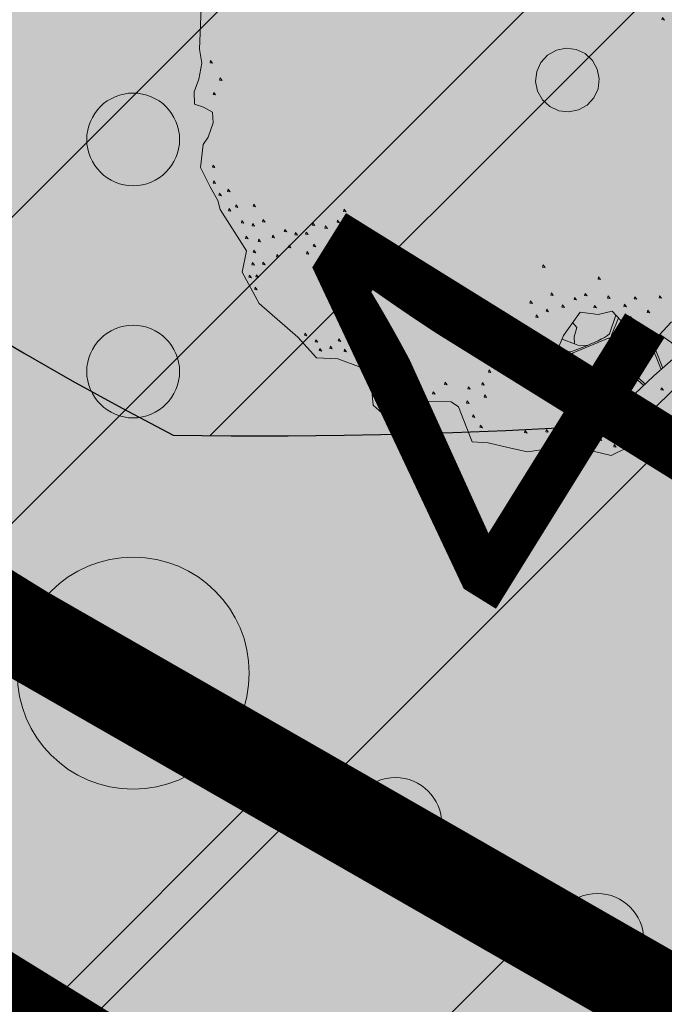
# Model space of a CAD drawing. Units: metres. Extents: x 657554 to 7161085, y 6474043 to 6535763.
# Drawn here: x 657693 to 657695, y 6474858 to 6474860 of the extents above; entities that cross this region are included whole.
import ezdxf

# ---------------------------------------------------------------- set-up
doc = ezdxf.new("R2010")
doc.units = ezdxf.units.M
doc.header["$LTSCALE"] = 0.5
doc.header["$MEASUREMENT"] = 0
doc.linetypes.add('CENTERX2', pattern=[4, 2.5, -0.5, 0.5, -0.5])
for name, color, linetype in [('-geo-HALJASTUS', 8, 'Continuous'), ('DP_tehno_el', 1, 'ELEKTER_madal'), ('Plan_ala', 250, 'Continuous')]:
    doc.layers.add(name, color=color, linetype=linetype)
doc.layers.add('1_DENDRO 4', color=7, linetype='Continuous', lineweight=25, true_color=0xffe52b)
doc.layers.add('DP_haljasala', color=7, linetype='Continuous', lineweight=0, true_color=0xd6ffad)
for name, color, linetype, lineweight in [('1_DENDRO ala', 140, 'Continuous', 18), ('DP_puu', 106, 'Continuous', 15), ('DP_servituut_tehno', 6, 'Continuous', 9), ('DP_sidumine', 7, 'Continuous', 0)]:
    doc.layers.add(name, color=color, linetype=linetype, lineweight=lineweight)
doc.layers.add('OL_muruala', color=7, linetype='Continuous', true_color=0xd7ffad)
doc.styles.add('ARIAL', font='arial.ttf', dxfattribs={"height": 1})
doc.styles.add('Linetypes', font='swissl.ttf')
doc.linetypes.add('elekter 0', pattern='A,4,-1,4,-1,["0,4kV",Standard,S=0.5,R=0,X=-0.25,Y=-0.25],-1,-1', length=12)
doc.linetypes.add('ELEKTER_madal', pattern='A,0.5,-0.2,["E1",Linetypes,S=0.1,R=0,X=-0.1,Y=-0.05],-0.2', length=0.9)
doc.dimstyles.new('ISO-25', dxfattribs={"dimtxt": 2.5, "dimasz": 2.5, "dimexe": 1.25, "dimexo": 0.625, "dimtad": 1, "dimtxsty": 'Standard', "dimcen": 2.5, "dimadec": 0, "dimazin": 0, "dimtfac": 1, "dimtmove": 0, "dimatfit": 3, "dimfxl": 1, "dimarcsym": 0})

# ---------------------------------------------------------------- blocks, each defined once
blk = doc.blocks.new('VQSA_1')
at = {"layer": '-geo-HALJASTUS', "linetype": 'Continuous', "lineweight": 0}
for centre, radius in [((0, 1.15), 0.1), ((0, 0.65), 0.1), ((0, 0), 0.25), ((0.565, -0.325), 0.1), ((1, -0.575), 0.1)]:
    blk.add_circle(centre, radius, dxfattribs=at)
blk = doc.blocks.new('*D273')
at = {"layer": 'Defpoints', "color": 0, "linetype": 'Continuous', "transparency": 16777216}
for p in [(657697.4465, 6474859.418), (657694.4175, 6474856.5873), (657695.3344, 6474856.0178)]:
    blk.add_point(p, dxfattribs=at)
at = {"layer": 'DP_sidumine', "color": 0, "linetype": 'Continuous', "lineweight": -2, "transparency": 16777216}
for p, q in [((657696.9156, 6474859.7478), (657695.4679, 6474860.6472)), ((657696.002, 6474859.1381), (657694.9452, 6474857.4368)), ((657694.8035, 6474856.3476), (657693.3557, 6474857.2469))]:
    blk.add_line(p, q, dxfattribs=at)
at = {"layer": 'DP_sidumine', "color": 0, "linetype": 'Continuous', "transparency": 16777216}
for points in [[(657695.8604, 6474859.2261), (657696.1436, 6474859.0502), (657696.5297, 6474859.9876)], [(657694.8036, 6474857.5247), (657695.0867, 6474857.3488), (657694.4175, 6474856.5873)]]:
    blk.add_solid(points, dxfattribs=at)
at = {"layer": 'DP_sidumine', "color": 0, "linetype": 'Continuous', "transparency": 16777216, "insert": (657694.4633, 6474858.7931), "char_height": 1, "attachment_point": 5, "rotation": 58.1523, "style": 'ARIAL'}
blk.add_mtext('4', dxfattribs=at)
blk = doc.blocks.new('ALBERO_TOP')
at = {"color": 0}
for p, q in [((0, 0), (0, 0)), ((0, 0), (0, 0)), ((0.4728, -1.6471), (0.4008, -1.446)), ((-0.02, -1.49), (-0.0894, -1.4603)), ((0.1332, -1.6589), (-0.0021, -1.7545))]:
    blk.add_line(p, q, dxfattribs=at)
for points in [[(0.52, -2.03), (0.42, -1.96), (0.3, -2.03), (0.25, -2.09), (0.16, -2.13), (0.06, -2.1), (-0.13, -2.07), (-0.31, -2.09), (-0.42, -2.06), (-0.53, -2.03), (-0.62, -2.02), (-0.69, -1.82), (-0.73, -1.79), (-0.86, -1.78), (-0.92, -1.8), (-0.96, -1.83), (-1.03, -1.85), (-1.09, -1.87), (-1.17, -1.79), (-1.18, -1.63), (-1.24, -1.57), (-1.36, -1.52), (-1.48, -1.51), (-1.58, -1.39), (-1.79, -1.19), (-1.88, -1.01), (-1.85, -0.89), (-1.99, -0.65), (-2, -0.6), (-2.04, -0.52), (-2.09, -0.41), (-2.07, -0.28), (-2.04, -0.24), (-2.01, -0.16), (-2.01, -0.1), (-2.06, -0.07), (-2.11, -0.05), (-2.11, 0.02), (-2.08, 0.09), (-2.06, 0.18), (-2.07, 0.26), (-2.05, 0.49)], [(0.551, 0.332), (0.547, 0.32), (0.561, 0.317), (0.551, 0.332)], [(-2.009, 0.192), (-2.013, 0.18), (-1.999, 0.177), (-2.009, 0.192)], [(0, 0.18), (0.0556, 0.1712), (0.1058, 0.1456), (0.1456, 0.1058), (0.1712, 0.0556), (0.18, 0), (0.1712, -0.0556), (0.1456, -0.1058), (0.1058, -0.1456), (0.0556, -0.1712), (0, -0.18), (-0.0556, -0.1712), (-0.1058, -0.1456), (-0.1456, -0.1058), (-0.1712, -0.0556), (-0.18, 0), (-0.1712, 0.0556), (-0.1456, 0.1058), (-0.1058, 0.1456), (-0.0556, 0.1712), (0, 0.18)], [(-1.959, 0.092), (-1.963, 0.08), (-1.949, 0.077), (-1.959, 0.092)], [(-1.999, 0.012), (-2.003, 0), (-1.989, -0.003), (-1.999, 0.012)], [(-2.019, -0.398), (-2.023, -0.41), (-2.009, -0.413), (-2.019, -0.398)], [(-2.019, -0.488), (-2.023, -0.5), (-2.009, -0.503), (-2.019, -0.488)], [(-1.939, -0.538), (-1.943, -0.55), (-1.929, -0.553), (-1.939, -0.538)], [(-1.989, -0.558), (-1.993, -0.57), (-1.979, -0.573), (-1.989, -0.558)], [(-1.939, -0.648), (-1.943, -0.66), (-1.929, -0.663), (-1.939, -0.648)], [(-1.899, -0.628), (-1.903, -0.64), (-1.889, -0.643), (-1.899, -0.628)], [(-1.799, -0.628), (-1.803, -0.64), (-1.789, -0.643), (-1.799, -0.628)], [(-1.869, -0.718), (-1.873, -0.73), (-1.859, -0.733), (-1.869, -0.718)], [(-1.749, -0.718), (-1.753, -0.73), (-1.739, -0.733), (-1.749, -0.718)], [(-1.289, -0.678), (-1.293, -0.69), (-1.279, -0.693), (-1.289, -0.678)], [(-1.809, -0.738), (-1.813, -0.75), (-1.799, -0.753), (-1.809, -0.738)], [(-1.629, -0.778), (-1.633, -0.79), (-1.619, -0.793), (-1.629, -0.778)], [(-1.469, -0.748), (-1.473, -0.76), (-1.459, -0.763), (-1.469, -0.748)], [(-1.399, -0.768), (-1.403, -0.78), (-1.389, -0.783), (-1.399, -0.768)], [(-1.329, -0.738), (-1.333, -0.75), (-1.319, -0.753), (-1.329, -0.738)], [(-1.849, -0.808), (-1.853, -0.82), (-1.839, -0.823), (-1.849, -0.808)], [(-1.779, -0.828), (-1.783, -0.84), (-1.769, -0.843), (-1.779, -0.828)], [(-1.699, -0.808), (-1.703, -0.82), (-1.689, -0.823), (-1.699, -0.808)], [(-1.569, -0.798), (-1.573, -0.81), (-1.559, -0.813), (-1.569, -0.798)], [(-1.509, -0.798), (-1.513, -0.81), (-1.499, -0.813), (-1.509, -0.798)], [(-1.809, -0.888), (-1.813, -0.9), (-1.799, -0.903), (-1.809, -0.888)], [(-1.609, -0.868), (-1.613, -0.88), (-1.599, -0.883), (-1.609, -0.868)], [(-1.469, -0.868), (-1.473, -0.88), (-1.459, -0.883), (-1.469, -0.868)], [(-1.679, -0.918), (-1.683, -0.93), (-1.669, -0.933), (-1.679, -0.918)], [(-1.509, -0.908), (-1.513, -0.92), (-1.499, -0.923), (-1.509, -0.908)], [(-1.819, -0.958), (-1.823, -0.97), (-1.809, -0.973), (-1.819, -0.958)], [(-1.759, -0.958), (-1.763, -0.97), (-1.749, -0.973), (-1.759, -0.958)], [(-1.839, -1.028), (-1.843, -1.04), (-1.829, -1.043), (-1.839, -1.028)], [(-1.799, -1.028), (-1.803, -1.04), (-1.789, -1.043), (-1.799, -1.028)], [(-0.179, -1.038), (-0.183, -1.05), (-0.169, -1.053), (-0.179, -1.038)], [(-1.809, -1.098), (-1.813, -1.11), (-1.799, -1.113), (-1.809, -1.098)], [(0.131, -1.118), (0.127, -1.13), (0.141, -1.133), (0.131, -1.118)], [(-0.139, -1.198), (-0.143, -1.21), (-0.129, -1.213), (-0.139, -1.198)], [(0.051, -1.208), (0.047, -1.22), (0.061, -1.223), (0.051, -1.208)], [(-0.259, -1.238), (-0.263, -1.25), (-0.249, -1.253), (-0.259, -1.238)], [(-0.079, -1.268), (-0.083, -1.28), (-0.069, -1.283), (-0.079, -1.268)], [(-0.009, -1.228), (-0.013, -1.24), (0.001, -1.243), (-0.009, -1.228)], [(0.101, -1.278), (0.097, -1.29), (0.111, -1.293), (0.101, -1.278)], [(0.181, -1.228), (0.177, -1.24), (0.191, -1.243), (0.181, -1.228)], [(0.271, -1.278), (0.267, -1.29), (0.281, -1.293), (0.271, -1.278)], [(0.331, -1.238), (0.327, -1.25), (0.341, -1.253), (0.331, -1.238)], [(0.471, -1.238), (0.467, -1.25), (0.481, -1.253), (0.471, -1.238)], [(-0.229, -1.318), (-0.233, -1.33), (-0.219, -1.333), (-0.229, -1.318)], [(-0.169, -1.288), (-0.173, -1.3), (-0.159, -1.303), (-0.169, -1.288)], [(0.66, -1.36), (0.71, -1.44), (0.82, -1.49), (0.88, -1.63), (0.77, -1.66), (0.58, -1.56), (0.42, -1.69), (0.27, -1.82), (0.06, -1.77), (-0.14, -1.72), (-0.14, -1.57), (-0.0804, -1.4409), (0.0192, -1.3137), (0.12, -1.33), (0.2, -1.3137), (0.29, -1.42), (0.46, -1.46), (0.53, -1.39), (0.66, -1.36)], [(0.401, -1.318), (0.397, -1.33), (0.411, -1.333), (0.401, -1.318)], [(-1.539, -1.368), (-1.543, -1.38), (-1.529, -1.383), (-1.539, -1.368)], [(-1.219, -1.358), (-1.223, -1.37), (-1.209, -1.373), (-1.219, -1.358)], [(-1.149, -1.348), (-1.153, -1.36), (-1.139, -1.363), (-1.149, -1.348)], [(-0.319, -1.388), (-0.323, -1.4), (-0.309, -1.403), (-0.319, -1.388)], [(0.2198, -1.3371), (0.18, -1.441), (0.167, -1.451), (0.151, -1.461), (0.133, -1.469), (0.113, -1.478), (0.067, -1.496), (0.0533, -1.502), (-0.044, -1.535), (-0.068, -1.53), (-0.09, -1.525), (-0.1169, -1.52)], [(-0.0257, -1.3709), (-0.003, -1.3992), (-0.02, -1.45), (-0.02, -1.49), (-0.0012, -1.499), (0.0533, -1.502)], [(0.3684, -1.7347), (0.2959, -1.6596), (0.27, -1.63), (0.1927, -1.4889), (0.187, -1.471), (0.188, -1.457), (0.1905, -1.4496), (0.2334, -1.3531)], [(0.301, -1.348), (0.297, -1.36), (0.311, -1.363), (0.301, -1.348)], [(-1.479, -1.408), (-1.483, -1.42), (-1.469, -1.423), (-1.479, -1.408)], [(-1.349, -1.408), (-1.353, -1.42), (-1.339, -1.423), (-1.349, -1.408)], [(-1.269, -1.398), (-1.273, -1.41), (-1.259, -1.413), (-1.269, -1.398)], [(-1.169, -1.408), (-1.173, -1.42), (-1.159, -1.423), (-1.169, -1.408)], [(0.3755, -1.4401), (0.3861, -1.468), (0.385, -1.486), (0.38, -1.506), (0.376, -1.529), (0.368, -1.55), (0.36, -1.568), (0.348, -1.6), (0.3078, -1.6841), (0.386, -1.537), (0.4, -1.48), (0.4621, -1.6558)], [(-1.459, -1.458), (-1.463, -1.47), (-1.449, -1.473), (-1.459, -1.458)], [(-1.399, -1.448), (-1.403, -1.46), (-1.389, -1.463), (-1.399, -1.448)], [(-1.319, -1.468), (-1.323, -1.48), (-1.309, -1.483), (-1.319, -1.468)], [(-1.239, -1.468), (-1.243, -1.48), (-1.229, -1.483), (-1.239, -1.468)], [(-1.189, -1.448), (-1.193, -1.46), (-1.179, -1.463), (-1.189, -1.448)], [(-0.319, -1.458), (-0.323, -1.47), (-0.309, -1.473), (-0.319, -1.458)], [(-0.209, -1.468), (-0.213, -1.48), (-0.199, -1.483), (-0.209, -1.468)], [(-0.14, -1.6404), (-0.03, -1.54), (0.176, -1.464), (0.177, -1.479), (0.1807, -1.4955), (0.2496, -1.621), (0.2173, -1.8078)], [(0.4628, -1.4572), (0.5292, -1.5072), (0.5665, -1.5709)], [(-0.249, -1.518), (-0.253, -1.53), (-0.239, -1.533), (-0.249, -1.518)], [(-0.1209, -1.5286), (-0.05, -1.54), (-0.14, -1.621)], [(0.1109, -1.7821), (0.1011, -1.7232), (0.1839, -1.5574), (0.186, -1.5053)], [(-1.179, -1.558), (-1.183, -1.57), (-1.169, -1.573), (-1.179, -1.558)], [(-1.109, -1.588), (-1.113, -1.6), (-1.099, -1.603), (-1.109, -1.588)], [(-0.429, -1.578), (-0.433, -1.59), (-0.419, -1.593), (-0.429, -1.578)], [(-0.399, -1.558), (-0.403, -1.57), (-0.389, -1.573), (-0.399, -1.558)], [(-0.289, -1.558), (-0.293, -1.57), (-0.279, -1.573), (-0.289, -1.558)], [(-0.199, -1.578), (-0.203, -1.59), (-0.189, -1.593), (-0.199, -1.578)], [(-0.509, -1.618), (-0.513, -1.63), (-0.499, -1.633), (-0.509, -1.618)], [(0.2315, -1.8078), (0.2631, -1.6422), (0.2766, -1.6596), (0.3609, -1.7412)], [(-1.119, -1.698), (-1.123, -1.71), (-1.109, -1.713), (-1.119, -1.698)], [(-0.949, -1.678), (-0.953, -1.69), (-0.939, -1.693), (-0.949, -1.678)], [(-0.759, -1.678), (-0.763, -1.69), (-0.749, -1.693), (-0.759, -1.678)], [(-0.629, -1.708), (-0.633, -1.72), (-0.619, -1.723), (-0.629, -1.708)], [(-0.549, -1.688), (-0.553, -1.7), (-0.539, -1.703), (-0.549, -1.688)], [(-1.079, -1.758), (-1.083, -1.77), (-1.069, -1.773), (-1.079, -1.758)], [(-1.029, -1.758), (-1.033, -1.77), (-1.019, -1.773), (-1.029, -1.758)], [(-0.949, -1.748), (-0.953, -1.76), (-0.939, -1.763), (-0.949, -1.748)], [(-0.829, -1.728), (-0.833, -1.74), (-0.819, -1.743), (-0.829, -1.728)], [(-0.539, -1.758), (-0.543, -1.77), (-0.529, -1.773), (-0.539, -1.758)], [(0.461, -1.758), (0.457, -1.77), (0.471, -1.773), (0.461, -1.758)], [(-0.639, -1.788), (-0.643, -1.8), (-0.629, -1.803), (-0.639, -1.788)], [(-0.609, -1.868), (-0.613, -1.88), (-0.599, -1.883), (-0.609, -1.868)], [(-0.089, -1.868), (-0.093, -1.88), (-0.079, -1.883), (-0.089, -1.868)], [(-0.009, -1.848), (-0.013, -1.86), (0.001, -1.863), (-0.009, -1.848)], [(0.181, -1.878), (0.177, -1.89), (0.191, -1.893), (0.181, -1.878)], [(-0.569, -1.928), (-0.573, -1.94), (-0.559, -1.943), (-0.569, -1.928)], [(0.081, -1.898), (0.077, -1.91), (0.091, -1.913), (0.081, -1.898)], [(0.141, -1.938), (0.137, -1.95), (0.151, -1.953), (0.141, -1.938)], [(0.311, -1.908), (0.307, -1.92), (0.321, -1.923), (0.311, -1.908)], [(0.351, -1.898), (0.347, -1.91), (0.361, -1.913), (0.351, -1.898)], [(0.421, -1.898), (0.417, -1.91), (0.431, -1.913), (0.421, -1.898)], [(-0.319, -1.968), (-0.323, -1.98), (-0.309, -1.983), (-0.319, -1.968)], [(-0.199, -1.968), (-0.203, -1.98), (-0.189, -1.983), (-0.199, -1.968)], [(-0.099, -1.998), (-0.103, -2.01), (-0.089, -2.013), (-0.099, -1.998)], [(-0.029, -1.998), (-0.033, -2.01), (-0.019, -2.013), (-0.029, -1.998)], [(0.051, -1.958), (0.047, -1.97), (0.061, -1.973), (0.051, -1.958)], [(0.261, -1.958), (0.257, -1.97), (0.271, -1.973), (0.261, -1.958)], [(0.041, -2.038), (0.037, -2.05), (0.051, -2.053), (0.041, -2.038)], [(0.101, -2.028), (0.097, -2.04), (0.111, -2.043), (0.101, -2.028)], [(0.211, -2.018), (0.207, -2.03), (0.221, -2.033), (0.211, -2.018)], [(0.181, -2.068), (0.177, -2.08), (0.191, -2.083), (0.181, -2.068)]]:
    blk.add_lwpolyline(points, dxfattribs=at)

msp = doc.modelspace()

# ---------------------------------------------------------------- hatches: boundary and pattern name
at = {"layer": '1_DENDRO 4', "transparency": 33554559}
h = msp.add_hatch(dxfattribs=at)
h.set_pattern_fill('ANSI31', color=256, scale=0.2, style=0)
h.set_pattern_definition([(45, (-426432.54726, -6696261.1589), (-0.449012806053, 0.449012806053), [])])
edge = h.paths.add_edge_path()
edge.add_spline(control_points=[(657693.6633, 6474858.8186), (657688.9169, 6474861.2931), (657692.5627, 6474870.7101), (657700.4118, 6474868.9748), (657700.8174, 6474864.1114), (657698.6849, 6474860.262), (657696.3503, 6474858.7852), (657693.6633, 6474858.8186)], knot_values=[0, 0, 0, 0, 2, 4, 5, 6, 7, 7, 7, 7], degree=3, periodic=0)
at = {"layer": '1_DENDRO ala', "transparency": 33554495}
h = msp.add_hatch(dxfattribs=at)
h.set_pattern_fill('ANSI31', color=256, scale=7, style=0)
h.set_pattern_definition([(45, (-70.8891, 515.0059), (-0.61871843354, 0.61871843354), [])])
edge = h.paths.add_edge_path()
edge.add_spline(control_points=[(657668.6627, 6474872.5677), (657670.4105, 6474873.6692), (657676.132, 6474877.275), (657686.2739, 6474869.0274), (657697.3025, 6474863.6158), (657705.301, 6474853.8856), (657714.9556, 6474852.1388), (657717.829, 6474846.6895), (657715.2926, 6474836.681), (657694.8253, 6474860.2198), (657678.9137, 6474861.2655), (657670.7616, 6474870.2536), (657668.6627, 6474872.5677)], knot_values=[0, 0, 0, 0, 5.837072, 19.108616, 32.359794, 44.3868, 55.266901, 58.949168, 61.512358, 82.906914, 109.013618, 118.065692, 118.065692, 118.065692, 118.065692], degree=3, periodic=0)
at = {"layer": 'DP_haljasala'}
h = msp.add_hatch(color=256, dxfattribs=at)
h.dxf.hatch_style = 1
edge = h.paths.add_edge_path()
edge.add_line((657691.74, 6474920.38), (657684.32, 6474903.66))
edge.add_line((657684.32, 6474903.66), (657681.91, 6474905.58))
edge.add_line((657681.91, 6474905.58), (657668.42, 6474872.63))
edge.add_line((657668.42, 6474872.63), (657719.23, 6474841.21))
edge.add_line((657719.23, 6474841.21), (657735.793, 6474868.9119))
edge.add_arc((657734.5224, 6474868.7128), 1.2861, 8.9065, 59.7915)
edge.add_arc((657731.032, 6474864.8896), 6.4397, 50.02154, 90.24322)
edge.add_arc((657729.5445, 6474876.7156), 5.5808, 218.3034, 285.1676, ccw=False)
edge.add_arc((657720.5516, 6474870.4262), 5.4124, 31.5289, 91.8245)
edge.add_arc((657718.197, 6474883.8432), 8.2995, 208.62239, 285.24504, ccw=False)
edge.add_arc((657704.0376, 6474876.2892), 7.7497, 27.49911, 51.4699)
edge.add_line((657708.8651, 6474882.3517), (657707.1347, 6474879.544))
edge.add_line((657707.1347, 6474879.544), (657718.7377, 6474872.3647))
edge.add_line((657718.7377, 6474872.3647), (657716.3788, 6474868.5522))
edge.add_line((657716.3788, 6474868.5522), (657724.4843, 6474863.4962))
edge.add_line((657724.4843, 6474863.4962), (657715.1961, 6474848.3935))
edge.add_line((657715.1961, 6474848.3935), (657698.3914, 6474858.7743))
edge.add_line((657698.3914, 6474858.7743), (657680.3036, 6474869.9844))
edge.add_line((657680.3036, 6474869.9844), (657688.3138, 6474882.9699))
edge.add_line((657688.3138, 6474882.9699), (657684.5723, 6474885.1707))
edge.add_line((657684.5723, 6474885.1707), (657689.8853, 6474894.1828))
edge.add_line((657689.8853, 6474894.1828), (657693.8023, 6474891.8673))
edge.add_line((657693.8023, 6474891.8673), (657700.6628, 6474902.6581))
edge.add_line((657700.6628, 6474902.6581), (657715.746, 6474893.5278))
edge.add_line((657715.746, 6474893.5278), (657709.7882, 6474884.1314))
edge.add_line((657709.7882, 6474884.1314), (657715.7598, 6474893.5134))
edge.add_line((657715.7598, 6474893.5134), (657705.5685, 6474899.771))
edge.add_line((657705.5685, 6474899.771), (657707.2695, 6474902.2303))
edge.add_arc((657711.6582, 6474898.7929), 5.5746, 45.0486, 141.9308, ccw=False)
edge.add_line((657715.5967, 6474902.7381), (657737.2602, 6474879.7973))
edge.add_arc((657738.5073, 6474880.671), 1.5228, 215.0128, 313.8423)
edge.add_line((657739.5621, 6474879.5727), (657742.1717, 6474883.6699))
edge.add_line((657742.1717, 6474883.6699), (657715.23, 6474909.77))
edge.add_line((657715.23, 6474909.77), (657710.96, 6474904.51))
edge.add_line((657710.96, 6474904.51), (657691.74, 6474920.38))
edge = h.paths.add_edge_path(flags=17)
edge.add_line((657715.746, 6474893.5278), (657709.9162, 6474884.0532))
edge.add_arc((657704.8359, 6474876.935), 8.7452, 26.32003, 54.48471, ccw=False)
edge.add_arc((657718.197, 6474883.8432), 6.2995, 208.75849, 287.07132)
edge.add_arc((657720.5516, 6474870.4262), 7.4124, 32.61537, 93.90933, ccw=False)
edge.add_arc((657729.5356, 6474876.6833), 3.5533, 219.5344, 289.6889)
edge.add_arc((657731.0477, 6474864.7146), 8.6288, 52.68573, 92.09219, ccw=False)
edge.add_arc((657737.2548, 6474872.9285), 1.667, 234.1484, 267)
edge.add_line((657737.1675, 6474871.2638), (657737.2934, 6474871.4958))
edge.add_line((657737.2934, 6474871.4958), (657732.9788, 6474875.6213))
edge.add_line((657732.9788, 6474875.6213), (657715.746, 6474893.5278))
at = {"layer": 'DP_servituut_tehno', "linetype": 'Continuous', "lineweight": 9, "ltscale": 0.5}
h = msp.add_hatch(dxfattribs=at)
h.set_pattern_fill('ANSI31', color=256, scale=5)
h.set_pattern_definition([(45, (0, 0), (-0.44194173824, 0.44194173824), [])])
h.paths.add_polyline_path([(657686.3294, 6474862.5068), (657685.422, 6474862.1163), (657719.23, 6474841.21), (657719.9557, 6474842.4238), (657718.596, 6474843.1893), (657715.3328, 6474845.7691)])
at = {"layer": 'OL_muruala'}
h = msp.add_hatch(color=256, dxfattribs=at)
h.dxf.hatch_style = 1
h.paths.add_polyline_path([(657685.5, 6474869.462), (657692.764, 6474862.618), (657694.7304, 6474859.9919), (657699.6224, 6474857.1693), (657706.6831, 6474852.6834), (657713.2899, 6474847.7943), (657715.4051, 6474843.5753), (657719.23, 6474841.21), (657725.2949, 6474837.597), (657749.578, 6474876.9888), (657743.72, 6474882.17), (657715.23, 6474909.77), (657710.96, 6474904.51), (657691.74, 6474920.38), (657689.8599, 6474916.1435), (657687.078, 6474909.72), (657684.408, 6474903.561), (657682.2909, 6474904.4964), (657680.177, 6474899.919), (657675.148, 6474888.45), (657672.157, 6474881.164), (657670.575, 6474877.515), (657670.4407, 6474877.5656), (657668.42, 6474872.63), (657668.9439, 6474872.3061), (657673.507, 6474873.773), (657677.755, 6474873.33)])
edge = h.paths.add_edge_path(flags=17)
edge.add_line((657716.071, 6474842.247), (657713.2899, 6474847.7943))
edge.add_line((657713.2899, 6474847.7943), (657706.6831, 6474852.6834))
edge.add_line((657706.6831, 6474852.6834), (657699.6224, 6474857.1693))
edge.add_line((657699.6224, 6474857.1693), (657694.7304, 6474859.9919))
edge.add_line((657694.7304, 6474859.9919), (657692.764, 6474862.618))
edge.add_line((657692.764, 6474862.618), (657685.5, 6474869.462))
edge.add_line((657685.5, 6474869.462), (657677.755, 6474873.33))
edge.add_line((657677.755, 6474873.33), (657673.507, 6474873.773))
edge.add_line((657673.507, 6474873.773), (657668.8404, 6474872.2728))
at = {"layer": 'OL_muruala', "true_color": 0x58ba48}
h = msp.add_hatch(color=85, dxfattribs=at)
h.dxf.hatch_style = 1
h.paths.add_polyline_path([(657677.755, 6474873.33), (657673.507, 6474873.773), (657668.9439, 6474872.3061), (657715.4051, 6474843.5753), (657713.2899, 6474847.7943), (657706.6831, 6474852.6834), (657699.6224, 6474857.1693), (657694.7304, 6474859.9919), (657692.764, 6474862.618), (657685.5, 6474869.462)])

# ---------------------------------------------------------------- linework, layer by layer
at = {"layer": '1_DENDRO 4'}
msp.add_open_spline([(657693.6633, 6474858.8186), (657688.9169, 6474861.2931), (657692.5627, 6474870.7101), (657700.4118, 6474868.9748), (657700.8174, 6474864.1114), (657698.6849, 6474860.262), (657696.3503, 6474858.7852), (657693.6633, 6474858.8186)], degree=3, knots=[0, 0, 0, 0, 2, 4, 5, 6, 7, 7, 7, 7], dxfattribs=at)
at = {"layer": '1_DENDRO ala'}
msp.add_spline([(657668.6627, 6474872.5677), (657673.9309, 6474875.0812), (657686.0988, 6474869.7825), (657697.202, 6474862.5498), (657706.4507, 6474854.8614), (657715.9814, 6474849.6134), (657717.4533, 6474846.2381), (657716.9337, 6474843.7281), (657697.98, 6474853.6519), (657675.0746, 6474866.1781), (657668.6627, 6474872.5677)], degree=3, dxfattribs=at)
at = {"layer": 'DP_servituut_tehno', "linetype": 'Continuous', "lineweight": 9, "ltscale": 0.5}
msp.add_lwpolyline([(657684.8417, 6474861.8665), (657686.3294, 6474862.5068), (657715.3328, 6474845.7691)], dxfattribs=at)
at = {"layer": 'DP_tehno_el', "linetype": 'elekter 0', "ltscale": 3, "const_width": 0.2, "flags": 128}
msp.add_lwpolyline([(657636.7946, 6474857.1307), (657637.4516, 6474857.7632, -0.410641), (657638.0552, 6474857.7796), (657638.7566, 6474857.1212, 0.204236), (657639.7923, 6474856.7495), (657642.4409, 6474856.794, 0.154424), (657643.4684, 6474857.0872), (657665.5539, 6474870.9933), (657667.0124, 6474873.7686, -0.421436), (657667.7539, 6474873.9224), (657669.6664, 6474873.035), (657676.5645, 6474868.7694), (657686.8198, 6474862.4277), (657693.3429, 6474858.3939), (657714.4636, 6474846.2701), (657714.4636, 6474846.2701, 0.184157), (657716.264, 6474846.1274), (657720.3425, 6474847.1558)], format="xyb", dxfattribs=at)
at = {"layer": 'Plan_ala', "color": 7, "linetype": 'CENTERX2', "lineweight": -3, "ltscale": 4, "const_width": 0.8, "flags": 128}
msp.add_lwpolyline([(657719.23, 6474841.21), (657668.42, 6474872.63), (657681.91, 6474905.58), (657684.32, 6474903.66), (657691.74, 6474920.38), (657710.96, 6474904.51), (657715.23, 6474909.77), (657743.72, 6474882.17), (657749.578, 6474876.9888), (657725.2949, 6474837.597), (657719.23, 6474841.21)], dxfattribs=at)

# ---------------------------------------------------------------- block references
at = {"layer": '-geo-HALJASTUS', "linetype": 'Continuous', "lineweight": 0}
msp.add_blockref('VQSA_1', (657693.5769, 6474858.306), dxfattribs=at)
at = {"layer": 'DP_puu', "linetype": 'ByBlock', "xscale": 0.3814079998961978, "yscale": 0.3814079998961978, "zscale": 0.3814079998961978, "rotation": 2.325735257209838}
msp.add_blockref('ALBERO_TOP', (657694.5124, 6474859.5839), dxfattribs=at)

# ---------------------------------------------------------------- dimensions: what is measured, and where the dimension line sits
at = {"layer": 'DP_sidumine', "linetype": 'Continuous'}
dim = msp.add_linear_dim(base=(657694.4175, 6474856.5873), p1=(657697.4465, 6474859.418), p2=(657695.3344, 6474856.0178), angle=238.1523, dimstyle='ISO-25', override={"dimtxt": 1, "dimasz": 1, "dimdec": 0, "dimtxsty": 'ARIAL'}, dxfattribs=at)
dim.commit()
dim.dimension.update_dxf_attribs({"geometry": '*D273', "text_midpoint": (657695.4189, 6474858.1994), "dimtype": 161})

doc.saveas('drawing.dxf')
